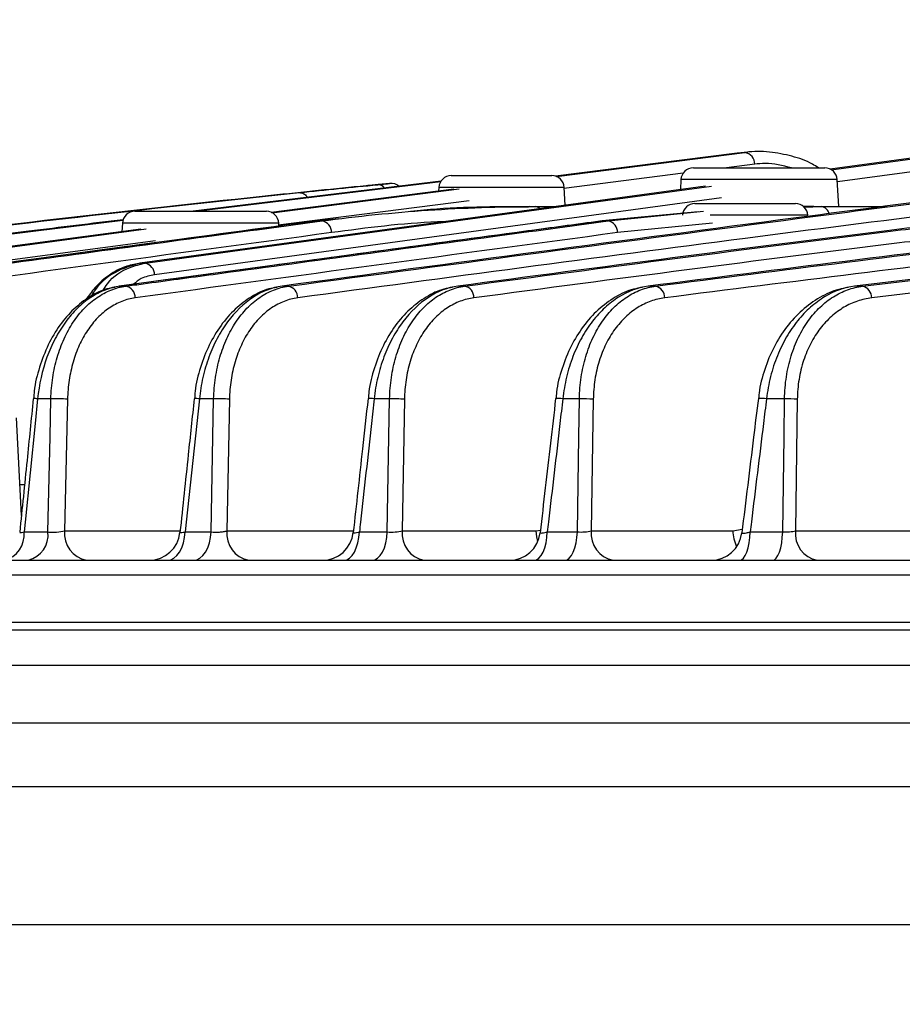
# Model space of a CAD drawing. Extents: x 25 to 435, y 25 to 312.
# Drawn here: x 86 to 98, y 202 to 215 of the extents above; entities that cross this region are included whole.
import ezdxf

# ---------------------------------------------------------------- set-up
doc = ezdxf.new("R2010")
doc.units = 0
doc.header["$LTSCALE"] = 5
doc.header["$PDSIZE"] = -1
doc.linetypes.add('SLD-実線', pattern=[0])
doc.layers.get('0').update_dxf_attribs({"linetype": 'CONTINUOUS'})
doc.layers.get('DEFPOINTS').update_dxf_attribs({"linetype": 'CONTINUOUS'})
doc.layers.add('寸法', color=7, linetype='SLD-実線')
doc.styles.add('SLDTEXTSTYLE1', font='MS UI Gothic.ttf')
doc.dimstyles.new('承認図5', dxfattribs={"dimtxt": 2.5, "dimasz": 2, "dimexe": 0, "dimexo": 0.0625, "dimgap": 0.5, "dimtad": 1, "dimdec": 0, "dimlfac": 5, "dimrnd": 1e-09, "dimzin": 12, "dimtxsty": 'SLDTEXTSTYLE1', "dimblk1": 'OPEN30', "dimblk2": 'OPEN30', "dimsah": 1, "dimcen": 0.1, "dimclrd": 256, "dimclre": 256, "dimclrt": 256, "dimazin": 3, "dimtfac": 1, "dimtdec": 0, "dimtmove": 0, "dimatfit": 3, "dimtolj": 1, "dimtzin": 12})

# ---------------------------------------------------------------- blocks, each defined once
blk = doc.blocks.new('_OPEN30')
at = {"color": 0, "linetype": 'BYBLOCK'}
for p, q in [((-1, 0.267949), (0, 0)), ((0, 0), (-1, -0.267949)), ((0, 0), (-1, 0))]:
    blk.add_line(p, q, dxfattribs=at)
blk = doc.blocks.new('*D79')
at = {"layer": 'DEFPOINTS', "color": 0}
for p in [(67.855, 214.751), (99.368, 214.751), (74.773, 206.691)]:
    blk.add_point(p, dxfattribs=at)
at = {"layer": '寸法'}
for p, q in [((99.305, 214.751), (67.855, 214.751)), ((67.855, 208.691), (67.855, 212.751)), ((74.711, 206.691), (67.855, 206.691))]:
    blk.add_line(p, q, dxfattribs=at)
at = {"layer": '寸法', "xscale": 2, "yscale": 2, "zscale": 2}
for p, rotation in [((67.855, 214.751), 90), ((67.855, 206.691), 270)]:
    blk.add_blockref('_OPEN30', p, dxfattribs=dict(at, rotation=rotation))
at = {"layer": '寸法', "insert": (64.855, 210.721), "char_height": 2.5, "attachment_point": 2, "rotation": 90, "style": 'SLDTEXTSTYLE1'}
blk.add_mtext('\\A1;40', dxfattribs=at)
blk = doc.blocks.new('*D77')
at = {"layer": 'DEFPOINTS', "color": 0}
for p in [(62.77, 273.251), (104.768, 273.251), (74.775, 206.691)]:
    blk.add_point(p, dxfattribs=at)
at = {"layer": '寸法'}
for p, q in [((104.705, 273.251), (62.77, 273.251)), ((62.77, 208.691), (62.77, 271.251)), ((74.712, 206.691), (62.77, 206.691))]:
    blk.add_line(p, q, dxfattribs=at)
at = {"layer": '寸法', "xscale": 2, "yscale": 2, "zscale": 2}
for p, rotation in [((62.77, 273.251), 90), ((62.77, 206.691), 270)]:
    blk.add_blockref('_OPEN30', p, dxfattribs=dict(at, rotation=rotation))
at = {"layer": '寸法', "insert": (59.173, 239.971), "char_height": 2.5, "attachment_point": 2, "rotation": 90, "style": 'SLDTEXTSTYLE1'}
blk.add_mtext('\\A1;(333)', dxfattribs=at)
blk = doc.blocks.new('*D89')
at = {"layer": 'DEFPOINTS', "color": 0}
for p in [(62.77, 206.691), (74.775, 206.691), (105.968, 196.171)]:
    blk.add_point(p, dxfattribs=at)
at = {"layer": '寸法'}
for p, q in [((74.712, 206.691), (62.77, 206.691)), ((62.77, 198.171), (62.77, 204.691)), ((105.905, 196.171), (62.77, 196.171))]:
    blk.add_line(p, q, dxfattribs=at)
at = {"layer": '寸法', "xscale": 2, "yscale": 2, "zscale": 2}
for p, rotation in [((62.77, 206.691), 90), ((62.77, 196.171), 270)]:
    blk.add_blockref('_OPEN30', p, dxfattribs=dict(at, rotation=rotation))
at = {"layer": '寸法', "insert": (59.769, 201.432), "char_height": 2.5, "attachment_point": 2, "rotation": 90, "style": 'SLDTEXTSTYLE1'}
blk.add_mtext('\\A1;53', dxfattribs=at)
blk = doc.blocks.new('*D90')
at = {"layer": 'DEFPOINTS', "color": 0}
for p in [(74.675, 206.795), (137.261, 206.795), (137.261, 189.35)]:
    blk.add_point(p, dxfattribs=at)
at = {"layer": '寸法'}
for p, q in [((74.675, 206.732), (74.675, 189.35)), ((137.261, 206.732), (137.261, 189.35)), ((76.675, 189.35), (135.261, 189.35))]:
    blk.add_line(p, q, dxfattribs=at)
at = {"layer": '寸法', "xscale": 2, "yscale": 2, "zscale": 2, "rotation": 180}
blk.add_blockref('_OPEN30', (74.675, 189.35), dxfattribs=at)
at = {"layer": '寸法', "xscale": 2, "yscale": 2, "zscale": 2}
blk.add_blockref('_OPEN30', (137.261, 189.35), dxfattribs=at)
at = {"layer": '寸法', "insert": (105.968, 192.363), "char_height": 2.5, "attachment_point": 2, "style": 'SLDTEXTSTYLE1'}
blk.add_mtext('\\A1;%%c313', dxfattribs=at)
blk = doc.blocks.new('*D91')
at = {"layer": 'DEFPOINTS', "color": 0}
for p in [(57.597, 273.251), (105.119, 273.251), (105.968, 196.171)]:
    blk.add_point(p, dxfattribs=at)
at = {"layer": '寸法'}
for p, q in [((105.057, 273.251), (57.597, 273.251)), ((57.597, 198.171), (57.597, 271.251)), ((105.905, 196.171), (57.597, 196.171))]:
    blk.add_line(p, q, dxfattribs=at)
at = {"layer": '寸法', "xscale": 2, "yscale": 2, "zscale": 2}
for p, rotation in [((57.597, 273.251), 90), ((57.597, 196.171), 270)]:
    blk.add_blockref('_OPEN30', p, dxfattribs=dict(at, rotation=rotation))
at = {"layer": '寸法', "insert": (55.548, 222.811), "char_height": 2.5, "attachment_point": 5, "rotation": 90, "style": 'SLDTEXTSTYLE1'}
blk.add_mtext('\\A1;(385)', dxfattribs=at)

msp = doc.modelspace()

# ---------------------------------------------------------------- linework, layer by layer
for p, q in [((96.776, 212.626), (101.735, 213.301)), ((95.53, 212.837), (93.225, 212.543)), ((93.235, 212.539), (95.664, 212.849)), ((95.664, 212.849), (95.53, 212.837)), ((95.702, 212.852), (95.567, 212.84)), ((95.791, 212.698), (95.426, 212.651)), ((91.88, 212.551), (93.176, 212.551)), ((94.87, 212.581), (93.331, 212.384)), ((95, 212.651), (96.696, 212.651)), ((95.158, 212.415), (87.864, 211.422)), ((91.75, 212.48), (88.552, 212.091)), ((88.588, 212.091), (91.747, 212.476)), ((91.082, 212.449), (90.94, 212.435)), ((94.84, 212.5), (94.833, 212.371)), ((96.856, 212.5), (94.84, 212.5)), ((96.874, 212.151), (96.856, 212.5)), ((91.913, 212.376), (89.56, 212.076)), ((89.568, 212.071), (91.981, 212.379)), ((91.72, 212.4), (91.717, 212.351)), ((93.336, 212.4), (91.72, 212.4)), ((93.348, 212.169), (93.336, 212.4)), ((95.364, 212.266), (88.056, 211.271)), ((92.109, 212.228), (89.648, 211.914)), ((95.02, 212.191), (96.316, 212.191)), ((87.8, 212.091), (89.496, 212.091)), ((92.891, 212.151), (92.96, 212.151)), ((92.96, 212.151), (93.221, 212.151)), ((95.062, 212.085), (93.825, 211.967)), ((93.902, 211.967), (95.131, 212.091)), ((96.476, 212.04), (95.217, 212.04)), ((96.555, 212.151), (96.422, 212.151)), ((96.428, 212.144), (96.65, 212.151)), ((96.555, 212.151), (96.65, 212.151)), ((96.65, 212.151), (97.493, 212.151)), ((93.813, 211.965), (87.598, 211.124)), ((87.64, 211.94), (87.634, 211.828)), ((89.656, 211.94), (87.64, 211.94)), ((89.658, 211.901), (89.656, 211.94)), ((90.154, 211.967), (90.145, 211.967)), ((90.424, 211.995), (90.154, 211.967)), ((90.214, 211.967), (90.154, 211.967)), ((93.813, 211.967), (93.825, 211.967)), ((93.902, 211.967), (93.825, 211.967)), ((95.247, 211.94), (94.024, 211.816)), ((87.88, 211.861), (82.354, 211.126)), ((82.409, 211.126), (87.947, 211.863)), ((88.069, 211.711), (82.534, 210.975)), ((99.87, 211.458), (97.079, 211.126)), ((97.182, 211.126), (99.94, 211.453)), ((100.061, 211.303), (97.299, 210.975)), ((87.598, 211.125), (87.609, 211.126)), ((87.684, 211.126), (87.609, 211.126)), ((89.78, 211.126), (89.699, 211.126)), ((92.052, 211.126), (91.964, 211.126)), ((94.513, 211.126), (94.418, 211.126)), ((97.182, 211.126), (97.079, 211.126)), ((86.719, 209.673), (86.548, 209.673)), ((86.933, 209.667), (86.896, 207.97)), ((88.566, 209.675), (88.566, 209.675)), ((88.817, 209.673), (88.633, 209.673)), ((89.021, 209.667), (88.988, 207.97)), ((90.807, 209.676), (90.807, 209.676)), ((91.085, 209.673), (90.886, 209.673)), ((91.276, 209.667), (91.247, 207.97)), ((93.532, 209.673), (93.317, 209.673)), ((93.71, 209.667), (93.684, 207.97)), ((95.838, 209.678), (95.837, 209.678)), ((96.176, 209.673), (95.943, 209.673)), ((96.34, 209.667), (96.316, 207.97)), ((86.339, 208.169), (86.277, 209.429)), ((86.319, 208.57), (86.38, 208.57)), ((86.896, 207.97), (88.386, 207.97)), ((88.988, 207.97), (90.619, 207.97)), ((91.247, 207.97), (92.973, 207.97)), ((92.973, 207.97), (93.029, 207.981)), ((93.684, 207.97), (95.508, 207.97)), ((95.508, 207.97), (95.631, 207.993)), ((96.316, 207.97), (98.267, 207.97)), ((86.373, 207.957), (86.681, 207.957)), ((88.451, 207.957), (88.784, 207.957)), ((90.696, 207.957), (91.055, 207.957)), ((93.118, 207.957), (93.506, 207.957)), ((95.732, 207.957), (96.152, 207.957)), ((85.36, 207.591), (126.576, 207.591)), ((137.257, 207.398), (74.679, 207.398)), ((84.572, 206.795), (104.933, 206.795)), ((104.936, 206.691), (84.64, 206.691)), ((100.625, 206.235), (83.496, 206.235)), ((77.613, 205.493), (134.323, 205.493)), ((131.77, 204.671), (78.509, 204.671)), ((80.826, 202.896), (105.968, 202.896))]:
    msp.add_line(p, q)
at = {"flags": 128}
for points in [[(101.734, 213.311), (99.742, 213.039), (96.763, 212.634)], [(101.742, 213.135), (98.008, 212.626), (96.857, 212.47)], [(87.932, 211.422), (88.158, 211.453), (89.058, 211.575), (92.662, 212.066), (95.232, 212.416)], [(86.548, 209.673), (86.516, 209.354), (86.386, 208.081), (86.373, 207.957)], [(86.681, 207.957), (86.708, 209.184), (86.719, 209.673)], [(88.633, 209.673), (88.599, 209.355), (88.464, 208.082), (88.451, 207.957)], [(88.784, 207.957), (88.808, 209.184), (88.817, 209.673)], [(91.055, 207.957), (91.076, 209.185), (91.085, 209.673)], [(93.506, 207.957), (93.524, 209.185), (93.532, 209.673)], [(96.152, 207.957), (96.169, 209.185), (96.176, 209.673)], [(92.995, 207.835), (92.981, 207.895), (92.973, 207.97)], [(88.22, 207.591), (88.263, 207.598), (88.304, 207.619), (88.342, 207.652), (88.377, 207.697), (88.406, 207.751), (88.428, 207.815), (88.443, 207.884), (88.451, 207.957)], [(88.558, 207.591), (88.6, 207.598), (88.64, 207.619), (88.678, 207.652), (88.711, 207.697), (88.74, 207.751), (88.762, 207.815), (88.777, 207.884), (88.784, 207.957)], [(90.494, 207.591), (90.532, 207.598), (90.568, 207.619), (90.601, 207.652), (90.631, 207.697), (90.656, 207.751), (90.676, 207.815), (90.689, 207.884), (90.696, 207.957)], [(90.859, 207.591), (90.895, 207.598), (90.93, 207.619), (90.963, 207.652), (90.992, 207.697), (91.017, 207.751), (91.036, 207.815), (91.049, 207.884), (91.055, 207.957)], [(92.948, 207.591), (92.979, 207.598), (93.01, 207.619), (93.038, 207.652), (93.063, 207.697), (93.084, 207.751), (93.101, 207.815), (93.112, 207.884), (93.118, 207.957)], [(93.341, 207.591), (93.372, 207.598), (93.401, 207.619), (93.428, 207.652), (93.453, 207.697), (93.473, 207.751), (93.489, 207.815), (93.5, 207.884), (93.506, 207.957)], [(95.597, 207.591), (95.622, 207.598), (95.646, 207.619), (95.669, 207.652), (95.689, 207.697), (95.705, 207.751), (95.719, 207.815), (95.728, 207.884), (95.732, 207.957)], [(96.022, 207.591), (96.046, 207.598), (96.069, 207.619), (96.091, 207.652), (96.11, 207.697), (96.126, 207.751), (96.139, 207.815), (96.147, 207.884), (96.152, 207.957)]]:
    msp.add_lwpolyline(points, dxfattribs=at)
for centre, radius, start, end in [((95.644, 212.703), 0.147, 357.9119, 82.3486), ((91.88, 212.391), 0.16, 90, 177), ((93.176, 212.391), 0.16, 3, 90), ((95, 212.491), 0.16, 90, 177), ((96.696, 212.491), 0.16, 3, 90), ((90.933, 212.328), 0.106, 36.4673, 91.0763), ((91.104, 212.291), 0.16, 50.566, 95.713), ((95.02, 212.031), 0.16, 90, 177), ((96.316, 212.031), 0.16, 3, 90), ((87.8, 211.931), 0.16, 90, 177), ((89.496, 211.931), 0.16, 3, 90), ((92.958, 212.061), 0.0902, 46.3069, 88.7686), ((96.636, 212.033), 0.119, 11.5543, 83.3044), ((90.188, 211.819), 0.15, 358.9515, 80.1281), ((93.872, 211.818), 0.152, 359.2867, 78.4976), ((87.904, 211.273), 0.151, 359.1612, 79.3163), ((87.654, 210.977), 0.152, 359.2576, 78.7513), ((89.748, 210.977), 0.152, 359.3117, 78.1841), ((92.019, 210.977), 0.153, 359.3217, 77.6151), ((94.479, 210.977), 0.153, 359.2854, 77.0436), ((97.146, 210.977), 0.153, 359.1984, 76.4675), ((86.508, 209.379), 0.297, 82.2405, 93.1324), ((86.789, 208.248), 1.426, 84.1988, 92.8248), ((88.584, 209.321), 0.355, 82.0891, 92.979), ((88.879, 208.194), 1.48, 84.49, 92.371), ((90.828, 209.268), 0.409, 81.8168, 92.9341), ((91.136, 208.154), 1.519, 84.7207, 91.9434), ((93.254, 209.316), 0.362, 80.0113, 94.59), ((93.573, 208.131), 1.542, 84.8945, 91.5275), ((95.864, 209.183), 0.496, 80.8658, 93.1239), ((96.205, 208.127), 1.546, 85.01, 91.1077), ((87.244, 207.935), 0.35, 174.1127, 258.9925), ((89.335, 207.935), 0.35, 174.114, 258.995), ((91.595, 207.935), 0.35, 174.1161, 258.9991), ((94.032, 207.935), 0.35, 174.119, 259.0046), ((96.027, 207.986), 0.518, 181.6728, 205.1965), ((96.664, 207.935), 0.35, 174.1234, 259.0121), ((86.036, 207.921), 0.339, 283.468, 5.9668), ((86.345, 207.92), 0.338, 284.0375, 6.2513), ((87.985, 207.991), 0.4, 270.006, 354.1174), ((90.218, 207.991), 0.4, 270.006, 353.8611), ((92.627, 207.991), 0.4, 270.0059, 353.5565), ((95.228, 207.991), 0.4, 270.0061, 353.1869)]:
    msp.add_arc(centre, radius, start, end)
for points, knots in [([(102.96, 212.849), (101.853, 212.717), (100.748, 212.578), (98.537, 212.295), (97.432, 212.152), (94.117, 211.716), (91.908, 211.422), (89.699, 211.126)], [0, 0, 0, 0, 0.25, 0.25, 0.5, 0.5, 1, 1, 1, 1]), ([(89.78, 211.126), (91.976, 211.42), (94.172, 211.712), (97.467, 212.145), (98.566, 212.287), (100.764, 212.568), (101.863, 212.706), (102.962, 212.837)], [0, 0, 0, 0, 0.5, 0.5, 0.75, 0.75, 1, 1, 1, 1]), ([(96.613, 212.651), (96.587, 212.668), (96.478, 212.737), (96.266, 212.809), (95.978, 212.862), (95.766, 212.868), (95.655, 212.846), (95.643, 212.844)], [0, 0, 0, 0, 0.084419, 0.3601, 0.654891, 0.963441, 1, 1, 1, 1]), ([(96.264, 212.651), (96.151, 212.68), (95.993, 212.719), (95.836, 212.703), (95.791, 212.698)], [0, 0, 0, 0, 0.715963, 1, 1, 1, 1]), ([(90.94, 212.435), (90.94, 212.435), (90.94, 212.435), (90.879, 212.429), (90.811, 212.423), (90.783, 212.42)], [0, 0, 0, 0, 0.28557, 0.710378, 1, 1, 1, 1]), ([(90.946, 212.436), (90.945, 212.436), (90.943, 212.436), (90.914, 212.433), (90.897, 212.431)], [0, 0, 0, 0, 0.44598, 1, 1, 1, 1]), ([(90.931, 212.434), (90.959, 212.437), (91.006, 212.442), (91.029, 212.444), (91.038, 212.445)], [0, 0, 0, 0, 0.592688, 1, 1, 1, 1]), ([(91.038, 212.445), (91.053, 212.446), (91.086, 212.45), (91.084, 212.449), (91.082, 212.449)], [0, 0, 0, 0, 0.447649, 1, 1, 1, 1]), ([(89.555, 212.294), (87.917, 212.122), (86.279, 211.932), (83.004, 211.538), (81.366, 211.333), (79.729, 211.126)], [0, 0, 0, 0, 0.5, 0.5, 1, 1, 1, 1]), ([(79.771, 211.126), (81.462, 211.341), (83.154, 211.552), (85.692, 211.857), (86.538, 211.957), (88.23, 212.15), (89.077, 212.244), (89.923, 212.332)], [0, 0, 0, 0, 0.5, 0.5, 0.75, 0.75, 1, 1, 1, 1]), ([(89.923, 212.332), (89.938, 212.331), (89.968, 212.328), (90.003, 212.302), (90.017, 212.277), (90.021, 212.27)], [0, 0, 0, 0, 0.410484, 0.820968, 1, 1, 1, 1]), ([(104.541, 212.328), (102.858, 212.141), (99.482, 211.767), (96.11, 211.34), (94.418, 211.126)], [0, 0, 0, 0, 0.498257, 1, 1, 1, 1]), ([(94.513, 211.126), (96.152, 211.334), (97.792, 211.538), (101.073, 211.933), (102.714, 212.123), (104.357, 212.296)], [0, 0, 0, 0, 0.5, 0.5, 1, 1, 1, 1]), ([(98.268, 212.073), (97.401, 211.963), (94.611, 211.61), (91.823, 211.234), (89.901, 210.975)], [0, 0, 0, 0, 0.310763, 1, 1, 1, 1]), ([(90.214, 211.967), (90.669, 212.029), (91.126, 212.075), (92.041, 212.136), (92.5, 212.151), (92.96, 212.151)], [0, 0, 0, 0, 0.5, 0.5, 1, 1, 1, 1]), ([(92.891, 212.151), (92.436, 212.15), (91.923, 212.148), (91.411, 212.094), (91.354, 212.088)], [0, 0, 0, 0, 0.889007, 1, 1, 1, 1]), ([(104.471, 212.145), (102.829, 211.972), (101.189, 211.782), (97.91, 211.387), (96.271, 211.183), (94.631, 210.975)], [0, 0, 0, 0, 0.5, 0.5, 1, 1, 1, 1]), ([(87.649, 211.982), (87.244, 211.933), (85.009, 211.663), (82.776, 211.368), (80.947, 211.126)], [0, 0, 0, 0, 0.181324, 1, 1, 1, 1]), ([(80.996, 211.126), (82.839, 211.37), (85.056, 211.663), (87.274, 211.932), (87.648, 211.977)], [0, 0, 0, 0, 0.831198, 1, 1, 1, 1]), ([(90.145, 211.966), (89.411, 211.867), (87.339, 211.588), (85.266, 211.306), (83.927, 211.124)], [0, 0, 0, 0, 0.353981, 1, 1, 1, 1]), ([(83.999, 211.126), (84.074, 211.136), (84.149, 211.146), (84.224, 211.156), (84.524, 211.197), (84.825, 211.238), (85.125, 211.278), (86.326, 211.441), (87.527, 211.604), (88.729, 211.767), (89.224, 211.833), (89.719, 211.9), (90.214, 211.967)], [0, 0, 0, 0, 0.0016, 0.0016, 0.0016, 0.008, 0.008, 0.008, 0.0336, 0.0336, 0.0336, 0.04415, 0.04415, 0.04415, 0.04415]), ([(93.825, 211.967), (93.75, 211.957), (93.675, 211.947), (93.6, 211.937), (93.299, 211.896), (92.999, 211.856), (92.699, 211.815), (91.497, 211.653), (90.296, 211.49), (89.095, 211.327), (88.599, 211.26), (88.104, 211.193), (87.609, 211.126)], [0, 0, 0, 0, 0.0016, 0.0016, 0.0016, 0.008, 0.008, 0.008, 0.0336, 0.0336, 0.0336, 0.04415, 0.04415, 0.04415, 0.04415]), ([(87.684, 211.126), (87.759, 211.136), (87.834, 211.146), (87.909, 211.156), (88.209, 211.197), (88.51, 211.238), (88.81, 211.278), (90.011, 211.441), (91.213, 211.604), (92.414, 211.766), (92.91, 211.833), (93.406, 211.9), (93.902, 211.967)], [0, 0, 0, 0, 0.0016, 0.0016, 0.0016, 0.008, 0.008, 0.008, 0.0336, 0.0336, 0.0336, 0.04416956, 0.04416956, 0.04416956, 0.04416956]), ([(91.795, 211.957), (91.764, 211.956), (91.276, 211.941), (90.792, 211.877), (90.338, 211.816)], [0, 0, 0, 0, 0.062297, 1, 1, 1, 1]), ([(98.519, 211.965), (98.178, 211.924), (95.992, 211.659), (93.808, 211.37), (91.964, 211.126)], [0, 0, 0, 0, 0.156089, 1, 1, 1, 1]), ([(92.052, 211.126), (93.881, 211.368), (96.058, 211.656), (98.238, 211.919), (98.587, 211.961)], [0, 0, 0, 0, 0.839902, 1, 1, 1, 1]), ([(98.703, 211.81), (98.355, 211.768), (96.177, 211.505), (94, 211.217), (92.172, 210.975)], [0, 0, 0, 0, 0.159879, 1, 1, 1, 1]), ([(87.854, 211.417), (87.794, 211.406), (87.661, 211.383), (87.469, 211.275), (87.296, 211.131), (87.208, 211.004), (87.17, 210.95)], [0, 0, 0, 0, 0.226178, 0.502776, 0.78588, 1, 1, 1, 1]), ([(87.864, 211.422), (87.756, 211.39), (87.539, 211.325), (87.321, 211.149), (87.247, 211.01), (87.24, 210.998)], [0, 0, 0, 0, 0.477342, 0.954645, 1, 1, 1, 1]), ([(87.388, 211.065), (87.407, 211.096), (87.497, 211.244), (87.694, 211.366), (87.868, 211.407), (87.932, 211.422)], [0, 0, 0, 0, 0.144904, 0.680777, 1, 1, 1, 1]), ([(87.864, 211.422), (87.875, 211.422), (87.887, 211.422), (87.898, 211.422), (87.91, 211.422), (87.921, 211.422), (87.932, 211.422)], [0.0007588613, 0.0007588613, 0.0007588613, 0.0007588613, 0.0010000129, 0.0010000129, 0.0010000129, 0.0012411645, 0.0012411645, 0.0012411645, 0.0012411645]), ([(88.056, 211.271), (87.997, 211.261), (87.899, 211.245), (87.816, 211.177), (87.784, 211.15)], [0, 0, 0, 0, 0.60384, 1, 1, 1, 1]), ([(87.548, 211.109), (87.512, 211.104), (87.399, 211.087), (87.216, 210.995), (87.01, 210.838), (86.828, 210.627), (86.678, 210.373), (86.568, 210.085), (86.507, 209.846), (86.499, 209.707), (86.497, 209.674)], [0, 0, 0, 0, 0.065165, 0.2084, 0.354844, 0.502809, 0.652279, 0.803136, 0.953231, 1, 1, 1, 1]), ([(87.609, 211.126), (87.544, 211.117), (87.48, 211.1), (87.354, 211.051), (87.293, 211.019), (87.172, 210.939), (87.115, 210.893), (87.006, 210.787), (86.954, 210.727), (86.858, 210.595), (86.814, 210.525), (86.735, 210.374), (86.699, 210.293), (86.607, 210.04), (86.567, 209.859), (86.548, 209.673)], [0, 0, 0, 0, 0.125, 0.125, 0.25, 0.25, 0.375, 0.375, 0.5, 0.5, 0.625, 0.625, 0.75, 0.75, 1, 1, 1, 1]), ([(86.719, 209.673), (86.721, 209.766), (86.729, 209.857), (86.756, 210.035), (86.775, 210.122), (86.825, 210.291), (86.854, 210.371), (86.906, 210.485), (86.924, 210.521), (86.964, 210.592), (86.985, 210.627), (87.05, 210.726), (87.098, 210.786), (87.175, 210.866), (87.201, 210.891), (87.256, 210.937), (87.285, 210.959), (87.371, 211.019), (87.431, 211.051), (87.555, 211.1), (87.619, 211.117), (87.684, 211.126)], [0, 0, 0, 0, 0.125, 0.125, 0.25, 0.25, 0.375, 0.375, 0.4375, 0.4375, 0.5, 0.5, 0.625, 0.625, 0.6875, 0.6875, 0.75, 0.75, 0.875, 0.875, 1, 1, 1, 1]), ([(89.635, 211.109), (89.599, 211.104), (89.484, 211.087), (89.299, 210.994), (89.09, 210.837), (88.906, 210.625), (88.753, 210.371), (88.643, 210.082), (88.581, 209.844), (88.573, 209.707), (88.571, 209.675)], [0, 0, 0, 0, 0.065896, 0.210103, 0.357364, 0.505911, 0.65542, 0.806094, 0.955455, 1, 1, 1, 1]), ([(89.699, 211.126), (89.569, 211.108), (89.443, 211.059), (89.202, 210.901), (89.092, 210.795), (88.947, 210.598), (88.902, 210.527), (88.822, 210.376), (88.787, 210.296), (88.725, 210.127), (88.699, 210.039), (88.657, 209.858), (88.642, 209.766), (88.633, 209.673)], [0, 0, 0, 0, 0.25, 0.25, 0.5, 0.5, 0.625, 0.625, 0.75, 0.75, 0.875, 0.875, 1, 1, 1, 1]), ([(88.817, 209.673), (88.819, 209.766), (88.827, 209.857), (88.854, 210.036), (88.873, 210.124), (88.922, 210.293), (88.952, 210.373), (89.004, 210.487), (89.022, 210.524), (89.061, 210.595), (89.082, 210.63), (89.148, 210.728), (89.196, 210.788), (89.272, 210.867), (89.299, 210.892), (89.354, 210.939), (89.382, 210.961), (89.468, 211.02), (89.528, 211.051), (89.651, 211.1), (89.715, 211.117), (89.78, 211.126)], [0, 0, 0, 0, 0.125, 0.125, 0.25, 0.25, 0.375, 0.375, 0.4375, 0.4375, 0.5, 0.5, 0.625, 0.625, 0.6875, 0.6875, 0.75, 0.75, 0.875, 0.875, 1, 1, 1, 1]), ([(91.896, 211.108), (91.859, 211.103), (91.742, 211.086), (91.553, 210.992), (91.34, 210.834), (91.152, 210.621), (90.997, 210.365), (90.884, 210.076), (90.822, 209.841), (90.813, 209.705), (90.811, 209.676)], [0, 0, 0, 0, 0.067325, 0.213337, 0.361935, 0.511375, 0.660765, 0.810831, 0.958601, 1, 1, 1, 1]), ([(91.964, 211.126), (91.834, 211.108), (91.708, 211.06), (91.465, 210.903), (91.354, 210.798), (91.206, 210.601), (91.161, 210.53), (91.08, 210.378), (91.043, 210.298), (90.98, 210.128), (90.953, 210.04), (90.911, 209.86), (90.896, 209.767), (90.886, 209.673)], [0, 0, 0, 0, 0.25, 0.25, 0.5, 0.5, 0.625, 0.625, 0.75, 0.75, 0.875, 0.875, 1, 1, 1, 1]), ([(91.085, 209.673), (91.087, 209.767), (91.094, 209.859), (91.115, 209.994), (91.123, 210.038), (91.142, 210.126), (91.153, 210.17), (91.19, 210.297), (91.22, 210.378), (91.273, 210.491), (91.291, 210.528), (91.331, 210.599), (91.352, 210.634), (91.419, 210.732), (91.467, 210.791), (91.57, 210.897), (91.625, 210.943), (91.74, 211.021), (91.8, 211.052), (91.923, 211.1), (91.987, 211.117), (92.052, 211.126)], [0, 0, 0, 0, 0.125, 0.125, 0.1875, 0.1875, 0.25, 0.25, 0.375, 0.375, 0.4375, 0.4375, 0.5, 0.5, 0.625, 0.625, 0.75, 0.75, 0.875, 0.875, 1, 1, 1, 1]), ([(94.344, 211.108), (94.305, 211.102), (94.184, 211.084), (93.989, 210.989), (93.77, 210.829), (93.577, 210.615), (93.418, 210.358), (93.303, 210.069), (93.24, 209.836), (93.232, 209.704), (93.23, 209.677)], [0, 0, 0, 0, 0.069529, 0.218288, 0.368789, 0.519443, 0.668534, 0.817366, 0.962792, 1, 1, 1, 1]), ([(94.418, 211.126), (94.287, 211.108), (94.16, 211.061), (93.976, 210.945), (93.916, 210.9), (93.804, 210.796), (93.751, 210.738), (93.675, 210.64), (93.651, 210.606), (93.605, 210.535), (93.582, 210.499), (93.519, 210.385), (93.482, 210.305), (93.432, 210.177), (93.417, 210.133), (93.389, 210.044), (93.377, 209.999), (93.344, 209.862), (93.328, 209.769), (93.317, 209.673)], [0, 0, 0, 0, 0.25, 0.25, 0.375, 0.375, 0.5, 0.5, 0.5625, 0.5625, 0.625, 0.625, 0.75, 0.75, 0.8125, 0.8125, 0.875, 0.875, 1, 1, 1, 1]), ([(93.532, 209.673), (93.534, 209.768), (93.541, 209.861), (93.562, 209.997), (93.57, 210.042), (93.59, 210.131), (93.601, 210.175), (93.64, 210.303), (93.67, 210.384), (93.742, 210.536), (93.783, 210.608), (93.873, 210.738), (93.922, 210.796), (94.027, 210.901), (94.083, 210.947), (94.199, 211.023), (94.259, 211.054), (94.384, 211.101), (94.448, 211.117), (94.513, 211.126)], [0, 0, 0, 0, 0.125, 0.125, 0.1875, 0.1875, 0.25, 0.25, 0.375, 0.375, 0.5, 0.5, 0.625, 0.625, 0.75, 0.75, 0.875, 0.875, 1, 1, 1, 1]), ([(96.997, 211.107), (96.956, 211.101), (96.829, 211.082), (96.626, 210.986), (96.398, 210.823), (96.198, 210.607), (96.033, 210.348), (95.916, 210.058), (95.852, 209.829), (95.843, 209.701), (95.842, 209.678)], [0, 0, 0, 0, 0.072638, 0.225257, 0.378278, 0.530481, 0.67938, 0.826118, 0.968465, 1, 1, 1, 1]), ([(97.079, 211.126), (96.946, 211.109), (96.817, 211.063), (96.661, 210.969), (96.63, 210.948), (96.569, 210.903), (96.54, 210.879), (96.453, 210.803), (96.398, 210.745), (96.295, 210.617), (96.245, 210.546), (96.157, 210.395), (96.118, 210.314), (96.049, 210.144), (96.019, 210.052), (95.972, 209.866), (95.954, 209.771), (95.943, 209.673)], [0, 0, 0, 0, 0.25, 0.25, 0.3125, 0.3125, 0.375, 0.375, 0.5, 0.5, 0.625, 0.625, 0.75, 0.75, 0.875, 0.875, 1, 1, 1, 1]), ([(96.176, 209.673), (96.177, 209.769), (96.185, 209.864), (96.207, 210.003), (96.215, 210.048), (96.236, 210.138), (96.248, 210.183), (96.288, 210.312), (96.32, 210.393), (96.395, 210.546), (96.437, 210.617), (96.53, 210.746), (96.581, 210.804), (96.662, 210.881), (96.69, 210.905), (96.746, 210.95), (96.775, 210.97), (96.864, 211.026), (96.925, 211.056), (97.051, 211.102), (97.116, 211.117), (97.182, 211.126)], [0, 0, 0, 0, 0.125, 0.125, 0.1875, 0.1875, 0.25, 0.25, 0.375, 0.375, 0.5, 0.5, 0.625, 0.625, 0.6875, 0.6875, 0.75, 0.75, 0.875, 0.875, 1, 1, 1, 1]), ([(87.806, 210.975), (87.747, 210.967), (87.689, 210.952), (87.576, 210.907), (87.522, 210.879), (87.444, 210.825), (87.418, 210.805), (87.368, 210.763), (87.344, 210.741), (87.275, 210.669), (87.231, 210.615), (87.152, 210.496), (87.116, 210.432), (87.054, 210.296), (87.027, 210.224), (86.983, 210.071), (86.966, 209.993), (86.942, 209.833), (86.935, 209.751), (86.933, 209.667)], [0, 0, 0, 0, 0.125, 0.125, 0.25, 0.25, 0.3125, 0.3125, 0.375, 0.375, 0.5, 0.5, 0.625, 0.625, 0.75, 0.75, 0.875, 0.875, 1, 1, 1, 1]), ([(89.901, 210.975), (89.841, 210.967), (89.783, 210.952), (89.67, 210.908), (89.615, 210.88), (89.536, 210.827), (89.51, 210.807), (89.46, 210.765), (89.436, 210.743), (89.365, 210.671), (89.322, 210.618), (89.262, 210.529), (89.242, 210.498), (89.206, 210.434), (89.19, 210.401), (89.142, 210.298), (89.115, 210.226), (89.071, 210.073), (89.053, 209.994), (89.029, 209.833), (89.022, 209.751), (89.021, 209.667)], [0, 0, 0, 0, 0.125, 0.125, 0.25, 0.25, 0.3125, 0.3125, 0.375, 0.375, 0.5, 0.5, 0.5625, 0.5625, 0.625, 0.625, 0.75, 0.75, 0.875, 0.875, 1, 1, 1, 1]), ([(92.172, 210.975), (92.112, 210.967), (92.053, 210.952), (91.938, 210.909), (91.883, 210.881), (91.776, 210.812), (91.725, 210.77), (91.629, 210.675), (91.584, 210.622), (91.523, 210.534), (91.503, 210.503), (91.466, 210.439), (91.449, 210.405), (91.401, 210.303), (91.373, 210.231), (91.338, 210.115), (91.328, 210.076), (91.311, 209.997), (91.303, 209.957), (91.285, 209.835), (91.278, 209.752), (91.276, 209.667)], [0, 0, 0, 0, 0.125, 0.125, 0.25, 0.25, 0.375, 0.375, 0.5, 0.5, 0.5625, 0.5625, 0.625, 0.625, 0.75, 0.75, 0.8125, 0.8125, 0.875, 0.875, 1, 1, 1, 1]), ([(94.631, 210.975), (94.571, 210.967), (94.51, 210.953), (94.394, 210.911), (94.337, 210.883), (94.228, 210.815), (94.175, 210.774), (94.077, 210.681), (94.031, 210.628), (93.946, 210.512), (93.907, 210.447), (93.84, 210.31), (93.811, 210.237), (93.775, 210.121), (93.764, 210.082), (93.746, 210.001), (93.738, 209.961), (93.719, 209.837), (93.712, 209.753), (93.71, 209.667)], [0, 0, 0, 0, 0.125, 0.125, 0.25, 0.25, 0.375, 0.375, 0.5, 0.5, 0.625, 0.625, 0.75, 0.75, 0.8125, 0.8125, 0.875, 0.875, 1, 1, 1, 1]), ([(97.299, 210.975), (97.237, 210.967), (97.175, 210.953), (97.055, 210.913), (96.997, 210.886), (96.885, 210.82), (96.831, 210.78), (96.728, 210.689), (96.68, 210.637), (96.591, 210.522), (96.55, 210.457), (96.478, 210.32), (96.447, 210.247), (96.409, 210.13), (96.397, 210.089), (96.378, 210.008), (96.369, 209.966), (96.349, 209.841), (96.341, 209.755), (96.34, 209.667)], [0, 0, 0, 0, 0.125, 0.125, 0.25, 0.25, 0.375, 0.375, 0.5, 0.5, 0.625, 0.625, 0.75, 0.75, 0.8125, 0.8125, 0.875, 0.875, 1, 1, 1, 1]), ([(86.492, 209.675), (86.465, 209.409), (86.407, 208.835), (86.348, 208.26), (86.317, 207.952)], [0, 0, 0, 0, 0.462731, 1, 1, 1, 1]), ([(88.566, 209.675), (88.54, 209.434), (88.479, 208.859), (88.419, 208.284), (88.383, 207.95)], [0, 0, 0, 0, 0.419431, 1, 1, 1, 1]), ([(90.807, 209.676), (90.783, 209.46), (90.719, 208.884), (90.656, 208.308), (90.616, 207.948)], [0, 0, 0, 0, 0.3759, 1, 1, 1, 1]), ([(90.886, 209.673), (90.874, 209.567), (90.862, 209.461), (90.851, 209.355), (90.804, 208.931), (90.757, 208.507), (90.71, 208.083), (90.705, 208.041), (90.7, 207.999), (90.696, 207.957)], [0, 0, 0, 0, 0.0016, 0.0016, 0.0016, 0.008, 0.008, 0.008, 0.008638325, 0.008638325, 0.008638325, 0.008638325]), ([(93.225, 209.677), (93.203, 209.485), (93.136, 208.908), (93.069, 208.331), (93.025, 207.946)], [0, 0, 0, 0, 0.332329, 1, 1, 1, 1]), ([(93.317, 209.673), (93.305, 209.567), (93.292, 209.461), (93.28, 209.355), (93.231, 208.932), (93.182, 208.508), (93.132, 208.085), (93.127, 208.042), (93.123, 207.999), (93.118, 207.957)], [0, 0, 0, 0, 0.0016, 0.0016, 0.0016, 0.008, 0.008, 0.008, 0.008645561, 0.008645561, 0.008645561, 0.008645561]), ([(95.838, 209.678), (95.817, 209.511), (95.746, 208.933), (95.675, 208.355), (95.625, 207.944)], [0, 0, 0, 0, 0.288771, 1, 1, 1, 1]), ([(95.943, 209.673), (95.93, 209.567), (95.917, 209.461), (95.904, 209.355), (95.852, 208.932), (95.8, 208.509), (95.748, 208.086), (95.743, 208.043), (95.737, 208), (95.732, 207.957)], [0, 0, 0, 0, 0.0016, 0.0016, 0.0016, 0.008, 0.008, 0.008, 0.008655042, 0.008655042, 0.008655042, 0.008655042]), ([(86.681, 207.957), (86.697, 207.954), (86.714, 207.953), (86.752, 207.952), (86.771, 207.953), (86.831, 207.957), (86.868, 207.963), (86.896, 207.97)], [0, 0, 0, 0, 0.25, 0.25, 0.5, 0.5, 1, 1, 1, 1]), ([(88.784, 207.957), (88.815, 207.953), (88.853, 207.953), (88.909, 207.957), (88.927, 207.959), (88.96, 207.964), (88.975, 207.967), (88.988, 207.97)], [0, 0, 0, 0, 0.5, 0.5, 0.75, 0.75, 1, 1, 1, 1]), ([(91.055, 207.957), (91.086, 207.954), (91.121, 207.954), (91.191, 207.959), (91.223, 207.964), (91.247, 207.97)], [0, 0, 0, 0, 0.5, 0.5, 1, 1, 1, 1]), ([(93.506, 207.957), (93.535, 207.955), (93.569, 207.955), (93.632, 207.96), (93.661, 207.965), (93.684, 207.97)], [0, 0, 0, 0, 0.5, 0.5, 1, 1, 1, 1]), ([(96.152, 207.957), (96.18, 207.955), (96.211, 207.956), (96.269, 207.961), (96.295, 207.965), (96.316, 207.97)], [0, 0, 0, 0, 0.5, 0.5, 1, 1, 1, 1]), ([(86.319, 207.951), (86.319, 207.951), (86.319, 207.949), (86.338, 207.95), (86.362, 207.955), (86.373, 207.957)], [0, 0, 0, 0, 0.27268, 0.65887, 1, 1, 1, 1]), ([(88.385, 207.95), (88.385, 207.949), (88.385, 207.947), (88.406, 207.948), (88.433, 207.953), (88.449, 207.956), (88.451, 207.957)], [0, 0, 0, 0, 0.247925, 0.598238, 0.952335, 1, 1, 1, 1]), ([(90.618, 207.948), (90.618, 207.947), (90.618, 207.944), (90.639, 207.946), (90.668, 207.951), (90.69, 207.955), (90.696, 207.957)], [0, 0, 0, 0, 0.226912, 0.546655, 0.86975, 1, 1, 1, 1]), ([(93.027, 207.946), (93.026, 207.945), (93.026, 207.942), (93.048, 207.943), (93.081, 207.948), (93.107, 207.954), (93.118, 207.957)], [0, 0, 0, 0, 0.208856, 0.502191, 0.798437, 1, 1, 1, 1]), ([(95.627, 207.944), (95.627, 207.942), (95.626, 207.938), (95.648, 207.939), (95.684, 207.945), (95.716, 207.953), (95.732, 207.957)], [0, 0, 0, 0, 0.193106, 0.463136, 0.735653, 1, 1, 1, 1])]:
    msp.add_open_spline(points, degree=3, knots=knots)
for points in [[(90.783, 212.42), (90.374, 212.379), (89.965, 212.338), (89.555, 212.294)], [(89.923, 212.332), (90.259, 212.367), (90.595, 212.401), (90.931, 212.434)], [(90.154, 211.967), (88.082, 211.688), (86.009, 211.407), (83.937, 211.126)], [(90.338, 211.816), (88.266, 211.537), (86.195, 211.256), (84.123, 210.975)], [(94.024, 211.816), (91.951, 211.537), (89.879, 211.256), (87.806, 210.975)]]:
    msp.add_open_spline(points, degree=3)

# ---------------------------------------------------------------- dimensions: what is measured, and where the dimension line sits
at = {"layer": '寸法'}
for base, p1, p2, picture, middle, dimtype in [((57.597, 273.251), (105.968, 196.171), (105.119, 273.251), '*D91', (57.597, 222.811), 160), ((62.77, 273.251), (74.775, 206.691), (104.768, 273.251), '*D77', (62.77, 239.971), 128)]:
    dim = msp.add_linear_dim(base=base, p1=p1, p2=p2, angle=90, text='(<>)', dimstyle='承認図5', override={"dimscale": 1, "dimtix": 0, "dimtofl": 1, "dimtmove": 0, "dimatfit": 1}, dxfattribs=at)
    dim.commit()
    dim.dimension.update_dxf_attribs({"geometry": picture, "text_midpoint": middle, "dimtype": dimtype})
for base, p1, p2, picture, middle, dimtype in [((67.855, 214.751), (74.773, 206.691), (99.368, 214.751), '*D79', (67.855, 210.721), 128), ((62.77, 206.691), (105.968, 196.171), (74.775, 206.691), '*D89', (62.77, 201.432), 160)]:
    dim = msp.add_linear_dim(base=base, p1=p1, p2=p2, angle=90, dimstyle='承認図5', override={"dimscale": 1, "dimtix": 0, "dimtofl": 1, "dimtmove": 0, "dimatfit": 1}, dxfattribs=at)
    dim.commit()
    dim.dimension.update_dxf_attribs({"geometry": picture, "text_midpoint": middle, "dimtype": dimtype})
dim = msp.add_linear_dim(base=(137.261, 189.35), p1=(74.675, 206.795), p2=(137.261, 206.795), text='%%c<>', dimstyle='承認図5', override={"dimscale": 1, "dimtix": 0, "dimtofl": 1, "dimtmove": 0, "dimatfit": 1}, dxfattribs=at)
dim.commit()
dim.dimension.update_dxf_attribs({"geometry": '*D90', "text_midpoint": (105.968, 189.35), "dimtype": 160})

doc.saveas('drawing.dxf')
